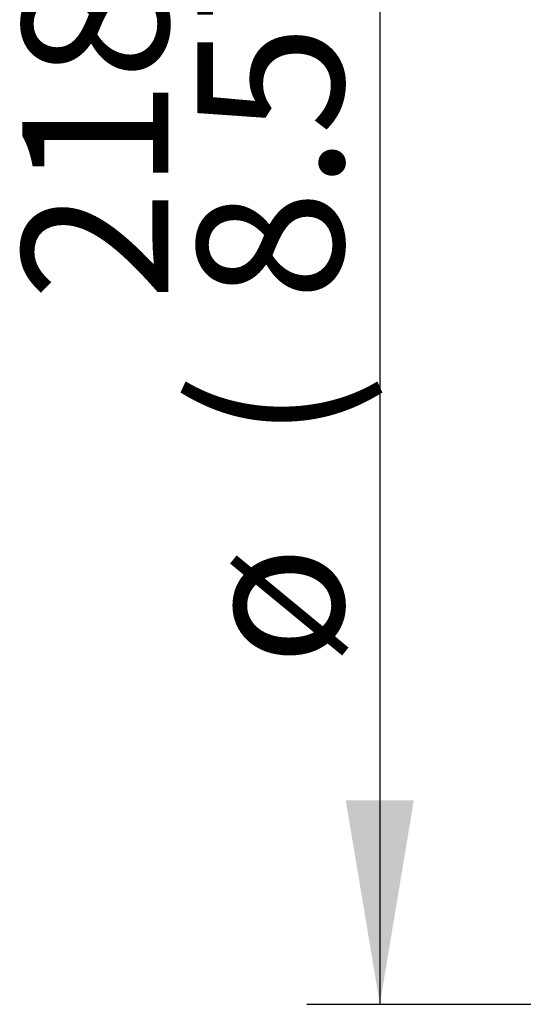
# Paper-space layout 'Sheet1' of a CAD drawing. Units: millimetres. Extents: x 0 to 3564, y 0 to 2520.
# Drawn here: x 1938 to 2004, y 1189 to 1319 of the extents above; entities that cross this region are included whole.
import ezdxf
from ezdxf.enums import TextEntityAlignment as Align

# ---------------------------------------------------------------- set-up
doc = ezdxf.new("R2010")
doc.units = ezdxf.units.MM
doc.header["$LTSCALE"] = 6
doc.layers.add('Default', color=7, linetype='Continuous')
doc.styles.add('SEACAD_Arial', font='arial.ttf')
doc.dimstyles.new('ISO-InstDr', dxfattribs={"dimtxt": 19.2, "dimasz": 26.88, "dimexe": 9.6, "dimexo": 9.6, "dimgap": 4.8, "dimtad": 1, "dimdec": 0, "dimzin": 0, "dimdsep": 46, "dimtxsty": 'SEACAD_Arial', "dimblk1": '_SE_FILLED', "dimblk2": '_SE_FILLED', "dimsah": 1, "dimcen": 9.6, "dimadec": 0, "dimazin": 0, "dimtfac": 0.5, "dimtofl": 0, "dimtmove": 0, "dimatfit": 3, "dimfxl": 1, "dimtzin": 0, "dimarcsym": 0})

# ---------------------------------------------------------------- blocks, each defined once
blk = doc.blocks.new('DMBLK4807')
at = {"layer": 'Default', "linetype": 'Continuous'}
for points in [[(1980.44, 1380.37), (1989.4, 1380.37), (1984.92, 1407.25)], [(1980.44, 1216.33), (1984.92, 1189.45), (1989.4, 1216.33)]]:
    blk.add_hatch(color=7, dxfattribs=at).paths.add_polyline_path(points)
at = {"layer": 'Default', "color": 7, "linetype": 'Continuous'}
for p, q in [((2103.76, 1407.25), (1975.32, 1407.25)), ((1984.92, 1407.25), (1984.92, 1189.45)), ((2103.61, 1189.45), (1975.32, 1189.45))]:
    blk.add_line(p, q, dxfattribs=at)
at = {"layer": 'Default', "color": 7, "linetype": 'Continuous', "style": 'SEACAD_Arial'}
for s, p in [(')', (1960.92, 1353.91)), ('8.57"', (1960.92, 1282.11)), ('218', (1937.88, 1282.11)), ('(', (1960.92, 1263.75)), ('ø', (1960.92, 1234.03))]:
    blk.add_text(s, height=19.2, rotation=90, dxfattribs=at).set_placement(p, align=Align.TOP_LEFT)
blk = doc.blocks.new('_SE_FILLED')
at = {"color": 0}
blk.add_line((0, 0), (-1, 0), dxfattribs=at)
blk.add_solid([(0, 0), (-1, -0.1665), (-1, 0.1665), (0, 0)], dxfattribs=at)

psp = doc.layouts.new('Sheet1')

# ---------------------------------------------------------------- dimensions: what is measured, and where the dimension line sits
at = {"layer": 'Default', "color": 7, "linetype": 'Continuous'}
dim = psp.add_linear_dim(base=(1984.92, 1407.25), p1=(2113.36, 1407.25), p2=(2113.21, 1189.45), angle=269.9598, text='\\A1;ø <>', dimstyle='ISO-InstDr', override={"dimpost": '\\X'}, dxfattribs=at)
dim.commit()
dim.dimension.update_dxf_attribs({"geometry": 'DMBLK4807', "text_midpoint": (1984.92, 1298.35), "dimtype": 161})

doc.saveas('drawing.dxf')
